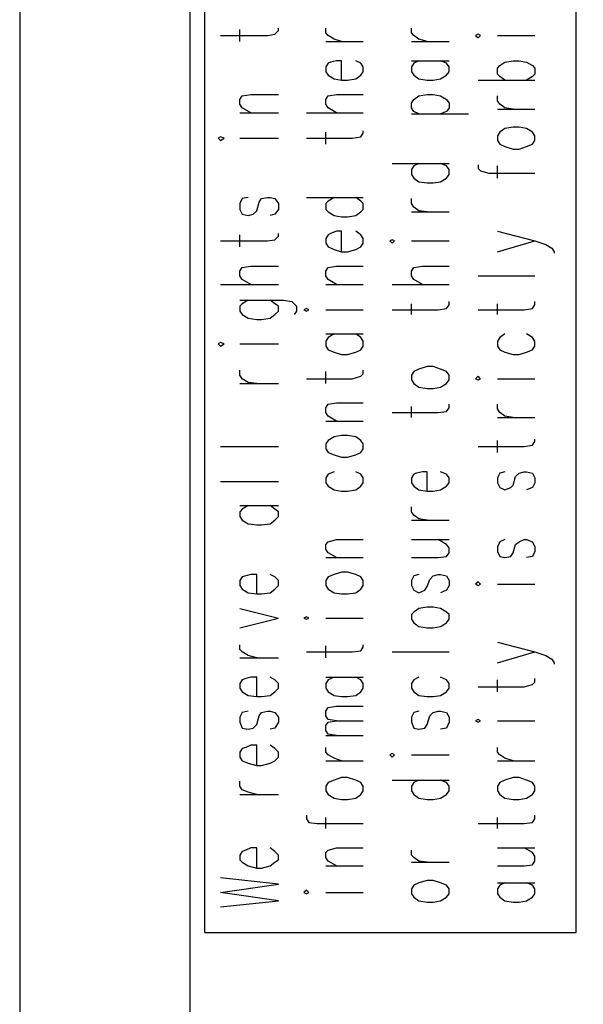
# Model space of a CAD drawing. Extents: x 0 to 210, y 0 to 297.
# Drawn here: x 0 to 20, y 30 to 64 of the extents above; entities that cross this region are included whole.
import ezdxf

# ---------------------------------------------------------------- set-up
doc = ezdxf.new("R2010")
doc.units = 0
doc.header["$MEASUREMENT"] = 0
doc.layers.add('CALQUE_1', color=160, linetype='Continuous')

# ---------------------------------------------------------------- blocks, each defined once
blk = doc.blocks.new('AI9-BLK1')
at = {"layer": 'CALQUE_1', "color": 7}
blk.add_lwpolyline([(-104.94002, -148.414627), (104.94002, -148.414627), (104.94002, 148.414455), (-104.94002, 148.414455)], close=True, dxfattribs=at)

msp = doc.modelspace()

# ---------------------------------------------------------------- linework, layer by layer
at = {"layer": 'CALQUE_1', "color": 7}
for p, q in [((5.9688, 11.203795), (5.9688, 281.067943)), ((6.47678, 32.285023), (6.47678, 146.453421)), ((19.472541, 32.285023), (19.472541, 146.453421)), ((7.704267, 63.483464), (7.704267, 63.906866)), ((8.931927, 63.737367), (9.058879, 63.864491)), ((9.058879, 63.864491), (9.058879, 63.94924)), ((10.709941, 63.779742), (10.709941, 63.94924)), ((13.715442, 63.779742), (13.715442, 63.94924)), ((7.026961, 63.694992), (8.678023, 63.694992)), ((8.678023, 63.694992), (8.931927, 63.737367)), ((10.794518, 63.694992), (10.709941, 63.779742)), ((10.709941, 63.483464), (12.022177, 63.483464)), ((11.006219, 63.568213), (10.794518, 63.694992)), ((11.260295, 63.483464), (11.006219, 63.568213)), ((13.800019, 63.694992), (13.715442, 63.779742)), ((13.715442, 63.483464), (15.027679, 63.483464)), ((13.969518, 63.568213), (13.800019, 63.694992)), ((14.265796, 63.483464), (13.969518, 63.568213)), ((16.043637, 63.737367), (15.95906, 63.694992)), ((15.95906, 63.694992), (16.043637, 63.610588)), ((16.128387, 63.694992), (16.043637, 63.737367)), ((16.043637, 63.610588), (16.128387, 63.694992)), ((16.720943, 63.694992), (18.033352, 63.694992)), ((10.879267, 62.763783), (10.794518, 62.721408)), ((11.090796, 62.806158), (10.879267, 62.763783)), ((11.260295, 62.806158), (11.090796, 62.806158)), ((11.260295, 62.128852), (11.260295, 62.806158)), ((11.9376, 62.721408), (11.768102, 62.806158)), ((13.715442, 62.806158), (15.027679, 62.806158)), ((13.969518, 62.806158), (13.800019, 62.721408)), ((14.943102, 62.721408), (14.731401, 62.806158)), ((16.805693, 62.636659), (16.975019, 62.763783)), ((16.975019, 62.763783), (17.271297, 62.806158)), ((17.271297, 62.806158), (17.482998, 62.806158)), ((17.482998, 62.806158), (17.736902, 62.763783)), ((17.736902, 62.763783), (17.948603, 62.636659)), ((10.794518, 62.721408), (10.709941, 62.594629)), ((10.709941, 62.594629), (10.709941, 62.42513)), ((10.709941, 62.42513), (10.794518, 62.298006)), ((12.022177, 62.594629), (11.9376, 62.721408)), ((11.9376, 62.298006), (12.022177, 62.42513)), ((12.022177, 62.42513), (12.022177, 62.594629)), ((13.800019, 62.721408), (13.715442, 62.594629)), ((13.715442, 62.594629), (13.715442, 62.42513)), ((13.715442, 62.42513), (13.800019, 62.298006)), ((15.027679, 62.594629), (14.943102, 62.721408)), ((14.943102, 62.298006), (15.027679, 62.42513)), ((15.027679, 62.42513), (15.027679, 62.594629)), ((16.720943, 62.552254), (16.805693, 62.636659)), ((16.720943, 62.340381), (16.720943, 62.552254)), ((17.948603, 62.636659), (18.033352, 62.552254)), ((18.033352, 62.552254), (18.033352, 62.340381)), ((10.794518, 62.298006), (11.006219, 62.171227)), ((11.006219, 62.171227), (11.260295, 62.128852)), ((11.260295, 62.128852), (11.471823, 62.128852)), ((11.471823, 62.128852), (11.768102, 62.171227)), ((11.768102, 62.171227), (11.9376, 62.298006)), ((13.800019, 62.298006), (13.969518, 62.171227)), ((13.969518, 62.171227), (14.265796, 62.128852)), ((14.265796, 62.128852), (14.477325, 62.128852)), ((14.477325, 62.128852), (14.731401, 62.171227)), ((14.731401, 62.171227), (14.943102, 62.298006)), ((16.043637, 62.128852), (18.033352, 62.128852)), ((16.805693, 62.255976), (16.720943, 62.340381)), ((16.975019, 62.128852), (16.805693, 62.255976)), ((17.948603, 62.255976), (17.736902, 62.128852)), ((18.033352, 62.340381), (17.948603, 62.255976)), ((7.704267, 61.451546), (7.789016, 61.57867)), ((7.704267, 61.282048), (7.704267, 61.451546)), ((7.789016, 61.57867), (8.085295, 61.6207)), ((8.085295, 61.6207), (9.058879, 61.6207)), ((10.709941, 61.451546), (10.794518, 61.57867)), ((10.709941, 61.282048), (10.709941, 61.451546)), ((10.794518, 61.57867), (11.090796, 61.6207)), ((11.090796, 61.6207), (12.022177, 61.6207)), ((13.715442, 61.324422), (13.800019, 61.451546)), ((13.800019, 61.451546), (13.969518, 61.57867)), ((13.969518, 61.57867), (14.265796, 61.6207)), ((14.265796, 61.6207), (14.477325, 61.6207)), ((14.477325, 61.6207), (14.731401, 61.57867)), ((14.731401, 61.57867), (14.943102, 61.451546)), ((14.943102, 61.451546), (15.027679, 61.324422)), ((16.720943, 61.409172), (16.720943, 61.57867)), ((16.805693, 61.282048), (16.720943, 61.409172)), ((7.789016, 61.155268), (7.704267, 61.282048)), ((8.085295, 60.985769), (7.789016, 61.155268)), ((10.794518, 61.155268), (10.709941, 61.282048)), ((11.090796, 60.985769), (10.794518, 61.155268)), ((13.715442, 61.155268), (13.715442, 61.324422)), ((13.800019, 61.028144), (13.715442, 61.155268)), ((15.027679, 61.155268), (14.943102, 61.028144)), ((15.027679, 61.324422), (15.027679, 61.155268)), ((16.720943, 61.112893), (18.033352, 61.112893)), ((16.975019, 61.155268), (16.805693, 61.282048)), ((17.271297, 61.112893), (16.975019, 61.155268)), ((7.704267, 60.985769), (9.058879, 60.985769)), ((10.032635, 60.985769), (12.022177, 60.985769)), ((13.715442, 60.943395), (15.704985, 60.943395)), ((13.969518, 60.943395), (13.800019, 61.028144)), ((14.943102, 61.028144), (14.731401, 60.943395)), ((12.022177, 60.266089), (12.022177, 60.350838)), ((16.975019, 60.435588), (16.805693, 60.308464)), ((17.271297, 60.477962), (16.975019, 60.435588)), ((17.482998, 60.477962), (17.271297, 60.477962)), ((17.736902, 60.435588), (17.482998, 60.477962)), ((17.948603, 60.308464), (17.736902, 60.435588)), ((7.026961, 60.139309), (6.942384, 60.096935)), ((6.942384, 60.096935), (7.026961, 60.012185)), ((7.154085, 60.096935), (7.026961, 60.139309)), ((7.026961, 60.012185), (7.154085, 60.096935)), ((7.704267, 60.096935), (9.058879, 60.096935)), ((10.032635, 60.096935), (11.64115, 60.096935)), ((10.709941, 59.885406), (10.709941, 60.308464)), ((11.64115, 60.096935), (11.9376, 60.139309)), ((11.9376, 60.139309), (12.022177, 60.266089)), ((16.805693, 60.308464), (16.720943, 60.181684)), ((16.720943, 60.181684), (16.720943, 60.012185)), ((16.720943, 60.012185), (16.805693, 59.885406)), ((18.033352, 60.181684), (17.948603, 60.308464)), ((17.948603, 59.885406), (18.033352, 60.012185)), ((18.033352, 60.012185), (18.033352, 60.181684)), ((16.805693, 59.885406), (16.975019, 59.800656)), ((16.975019, 59.800656), (17.271297, 59.715907)), ((17.271297, 59.715907), (17.482998, 59.715907)), ((17.482998, 59.715907), (17.736902, 59.800656)), ((17.736902, 59.800656), (17.948603, 59.885406)), ((13.038136, 59.2081), (15.027679, 59.2081)), ((13.800019, 59.123351), (13.715442, 58.996227)), ((13.715442, 58.996227), (13.715442, 58.827072)), ((13.969518, 59.2081), (13.800019, 59.123351)), ((14.943102, 59.123351), (14.731401, 59.2081)), ((15.027679, 58.996227), (14.943102, 59.123351)), ((15.027679, 58.827072), (15.027679, 58.996227)), ((16.043637, 59.165725), (16.043637, 59.038601)), ((16.043637, 59.038601), (16.128387, 58.953852)), ((16.720943, 58.699948), (16.720943, 59.123351)), ((13.715442, 58.827072), (13.800019, 58.699948)), ((13.800019, 58.699948), (13.969518, 58.572824)), ((14.731401, 58.572824), (14.943102, 58.699948)), ((14.943102, 58.699948), (15.027679, 58.827072)), ((16.128387, 58.953852), (16.424665, 58.869447)), ((16.424665, 58.869447), (18.033352, 58.869447)), ((13.969518, 58.572824), (14.265796, 58.530794)), ((14.265796, 58.530794), (14.477325, 58.530794)), ((14.477325, 58.530794), (14.731401, 58.572824)), ((7.789016, 57.980268), (7.704267, 57.811114)), ((8.000718, 58.022643), (7.789016, 57.980268)), ((8.381573, 57.853488), (8.466322, 57.980268)), ((8.466322, 57.980268), (8.678023, 58.022643)), ((8.678023, 58.022643), (8.7626, 58.022643)), ((8.7626, 58.022643), (8.931927, 57.980268)), ((8.931927, 57.980268), (9.058879, 57.811114)), ((10.032635, 58.022643), (12.022177, 58.022643)), ((11.006219, 58.022643), (10.794518, 57.895519)), ((11.9376, 57.895519), (11.768102, 58.022643)), ((13.715442, 57.811114), (13.715442, 57.980268)), ((7.704267, 57.811114), (7.704267, 57.59924)), ((7.704267, 57.59924), (7.789016, 57.430086)), ((8.296996, 57.556866), (8.381573, 57.853488)), ((9.058879, 57.59924), (8.931927, 57.430086)), ((9.058879, 57.811114), (9.058879, 57.59924)), ((10.794518, 57.895519), (10.709941, 57.811114)), ((10.709941, 57.811114), (10.709941, 57.59924)), ((10.709941, 57.59924), (10.794518, 57.514836)), ((12.022177, 57.811114), (11.9376, 57.895519)), ((11.9376, 57.514836), (12.022177, 57.59924)), ((12.022177, 57.59924), (12.022177, 57.811114)), ((13.800019, 57.68399), (13.715442, 57.811114)), ((13.969518, 57.556866), (13.800019, 57.68399)), ((7.789016, 57.430086), (8.000718, 57.387712)), ((8.000718, 57.387712), (8.170044, 57.430086)), ((8.170044, 57.430086), (8.296996, 57.556866)), ((8.931927, 57.430086), (8.7626, 57.387712)), ((10.794518, 57.514836), (11.006219, 57.387712)), ((11.006219, 57.387712), (11.260295, 57.345337)), ((11.260295, 57.345337), (11.471823, 57.345337)), ((11.471823, 57.345337), (11.768102, 57.387712)), ((11.768102, 57.387712), (11.9376, 57.514836)), ((13.715442, 57.514836), (15.027679, 57.514836)), ((14.265796, 57.514836), (13.969518, 57.556866)), ((7.704267, 56.287004), (7.704267, 56.710406)), ((8.931927, 56.540907), (9.058879, 56.668031)), ((9.058879, 56.668031), (9.058879, 56.75278)), ((10.794518, 56.710406), (10.709941, 56.583282)), ((10.709941, 56.583282), (10.709941, 56.414128)), ((10.879267, 56.75278), (10.794518, 56.710406)), ((11.090796, 56.83753), (10.879267, 56.75278)), ((11.260295, 56.83753), (11.090796, 56.83753)), ((11.260295, 56.117849), (11.260295, 56.83753)), ((11.9376, 56.710406), (11.768102, 56.83753)), ((12.022177, 56.583282), (11.9376, 56.710406)), ((12.022177, 56.414128), (12.022177, 56.583282)), ((16.720943, 56.83753), (18.033352, 56.498877)), ((7.026961, 56.498877), (8.678023, 56.498877)), ((8.678023, 56.498877), (8.931927, 56.540907)), ((10.709941, 56.414128), (10.794518, 56.287004)), ((10.794518, 56.287004), (11.006219, 56.202254)), ((11.006219, 56.202254), (11.260295, 56.117849)), ((11.471823, 56.117849), (11.768102, 56.202254)), ((11.768102, 56.202254), (11.9376, 56.287004)), ((11.9376, 56.287004), (12.022177, 56.414128)), ((13.038136, 56.540907), (12.953559, 56.498877)), ((12.953559, 56.498877), (13.038136, 56.414128)), ((13.122713, 56.498877), (13.038136, 56.540907)), ((13.038136, 56.414128), (13.122713, 56.498877)), ((13.715442, 56.498877), (15.027679, 56.498877)), ((16.720943, 56.117849), (18.033352, 56.498877)), ((18.033352, 56.498877), (18.414208, 56.371753)), ((18.414208, 56.371753), (18.625909, 56.244629)), ((18.625909, 56.244629), (18.710658, 56.117849)), ((11.260295, 56.117849), (11.471823, 56.117849)), ((18.710658, 56.117849), (18.710658, 56.075475)), ((7.704267, 55.440544), (7.789016, 55.567323)), ((7.789016, 55.567323), (8.085295, 55.609698)), ((8.085295, 55.609698), (9.058879, 55.609698)), ((10.709941, 55.440544), (10.794518, 55.567323)), ((10.794518, 55.567323), (11.090796, 55.609698)), ((11.090796, 55.609698), (12.022177, 55.609698)), ((13.715442, 55.440544), (13.800019, 55.567323)), ((13.800019, 55.567323), (14.096469, 55.609698)), ((14.096469, 55.609698), (15.027679, 55.609698)), ((7.704267, 55.271045), (7.704267, 55.440544)), ((7.789016, 55.144265), (7.704267, 55.271045)), ((10.709941, 55.271045), (10.709941, 55.440544)), ((10.794518, 55.144265), (10.709941, 55.271045)), ((13.715442, 55.271045), (13.715442, 55.440544)), ((13.800019, 55.144265), (13.715442, 55.271045)), ((16.043637, 55.271045), (18.033352, 55.271045)), ((7.026961, 54.974767), (9.058879, 54.974767)), ((8.085295, 54.974767), (7.789016, 55.144265)), ((10.709941, 54.974767), (12.022177, 54.974767)), ((11.090796, 54.974767), (10.794518, 55.144265)), ((13.038136, 54.974767), (15.027679, 54.974767)), ((14.096469, 54.974767), (13.800019, 55.144265)), ((7.704267, 54.424585), (9.228377, 54.424585)), ((7.789016, 54.297461), (7.704267, 54.212712)), ((7.704267, 54.212712), (7.704267, 54.043557)), ((8.000718, 54.424585), (7.789016, 54.297461)), ((8.931927, 54.297461), (8.7626, 54.424585)), ((9.058879, 54.212712), (8.931927, 54.297461)), ((9.058879, 54.043557), (9.058879, 54.212712)), ((9.228377, 54.424585), (9.524655, 54.38221)), ((9.524655, 54.38221), (9.609233, 54.297461)), ((9.609233, 54.297461), (9.693982, 54.212712)), ((9.693982, 54.212712), (9.693982, 54.043557)), ((13.715442, 53.916433), (13.715442, 54.297461)), ((14.943102, 54.128307), (15.027679, 54.255086)), ((15.027679, 54.255086), (15.027679, 54.38221)), ((16.720943, 53.916433), (16.720943, 54.297461)), ((17.948603, 54.128307), (18.033352, 54.255086)), ((18.033352, 54.255086), (18.033352, 54.38221)), ((7.704267, 54.043557), (7.789016, 53.916433)), ((7.789016, 53.916433), (8.000718, 53.789654)), ((8.000718, 53.789654), (8.296996, 53.747279)), ((8.466322, 53.747279), (8.7626, 53.789654)), ((8.7626, 53.789654), (8.931927, 53.916433)), ((8.931927, 53.916433), (9.058879, 54.043557)), ((9.693982, 54.043557), (9.609233, 53.916433)), ((10.032635, 54.128307), (9.947885, 54.085932)), ((9.947885, 54.085932), (10.032635, 54.043557)), ((10.117212, 54.085932), (10.032635, 54.128307)), ((10.032635, 54.043557), (10.117212, 54.085932)), ((10.709941, 54.085932), (12.022177, 54.085932)), ((13.038136, 54.085932), (14.646823, 54.085932)), ((14.646823, 54.085932), (14.943102, 54.128307)), ((16.043637, 54.085932), (17.652325, 54.085932)), ((17.652325, 54.085932), (17.948603, 54.128307)), ((8.296996, 53.747279), (8.466322, 53.747279)), ((10.709941, 53.239128), (12.022177, 53.239128)), ((10.794518, 53.112348), (10.709941, 52.985224)), ((11.006219, 53.239128), (10.794518, 53.112348)), ((11.9376, 53.112348), (11.768102, 53.239128)), ((12.022177, 52.985224), (11.9376, 53.112348)), ((16.805693, 53.112348), (16.720943, 52.985224)), ((16.975019, 53.239128), (16.805693, 53.112348)), ((17.948603, 53.112348), (17.736902, 53.239128)), ((18.033352, 52.985224), (17.948603, 53.112348)), ((7.026961, 52.942849), (6.942384, 52.900475)), ((6.942384, 52.900475), (7.026961, 52.815725)), ((7.154085, 52.900475), (7.026961, 52.942849)), ((7.026961, 52.815725), (7.154085, 52.900475)), ((7.704267, 52.900475), (9.058879, 52.900475)), ((10.709941, 52.985224), (10.709941, 52.815725)), ((10.709941, 52.815725), (10.794518, 52.688946)), ((11.9376, 52.688946), (12.022177, 52.815725)), ((12.022177, 52.815725), (12.022177, 52.985224)), ((16.720943, 52.985224), (16.720943, 52.815725)), ((16.720943, 52.815725), (16.805693, 52.688946)), ((17.948603, 52.688946), (18.033352, 52.815725)), ((18.033352, 52.815725), (18.033352, 52.985224)), ((10.794518, 52.688946), (11.006219, 52.604197)), ((11.006219, 52.604197), (11.260295, 52.519447)), ((11.260295, 52.519447), (11.471823, 52.519447)), ((11.471823, 52.519447), (11.768102, 52.604197)), ((11.768102, 52.604197), (11.9376, 52.688946)), ((16.805693, 52.688946), (16.975019, 52.604197)), ((16.975019, 52.604197), (17.271297, 52.519447)), ((17.271297, 52.519447), (17.482998, 52.519447)), ((17.482998, 52.519447), (17.736902, 52.604197)), ((17.736902, 52.604197), (17.948603, 52.688946)), ((14.265796, 52.096389), (13.969518, 52.01164)), ((14.477325, 52.096389), (14.265796, 52.096389)), ((14.731401, 52.01164), (14.477325, 52.096389)), ((7.704267, 51.799767), (7.704267, 51.969265)), ((7.789016, 51.672987), (7.704267, 51.799767)), ((10.709941, 51.503488), (10.709941, 51.926891)), ((11.64115, 51.672987), (11.9376, 51.757737)), ((11.9376, 51.757737), (12.022177, 51.842141)), ((12.022177, 51.842141), (12.022177, 51.969265)), ((13.800019, 51.926891), (13.715442, 51.799767)), ((13.715442, 51.799767), (13.715442, 51.630613)), ((13.969518, 52.01164), (13.800019, 51.926891)), ((14.943102, 51.926891), (14.731401, 52.01164)), ((15.027679, 51.799767), (14.943102, 51.926891)), ((15.027679, 51.630613), (15.027679, 51.799767)), ((16.043637, 51.757737), (15.95906, 51.672987)), ((16.128387, 51.672987), (16.043637, 51.757737)), ((7.704267, 51.503488), (9.058879, 51.503488)), ((8.000718, 51.545863), (7.789016, 51.672987)), ((8.296996, 51.503488), (8.000718, 51.545863)), ((10.032635, 51.672987), (11.64115, 51.672987)), ((13.715442, 51.630613), (13.800019, 51.503488)), ((13.800019, 51.503488), (13.969518, 51.376709)), ((13.969518, 51.376709), (14.265796, 51.334334)), ((14.477325, 51.334334), (14.731401, 51.376709)), ((14.731401, 51.376709), (14.943102, 51.503488)), ((14.943102, 51.503488), (15.027679, 51.630613)), ((15.95906, 51.672987), (16.043637, 51.630613)), ((16.043637, 51.630613), (16.128387, 51.672987)), ((16.720943, 51.672987), (18.033352, 51.672987)), ((14.265796, 51.334334), (14.477325, 51.334334)), ((10.709941, 50.657029), (10.794518, 50.783808)), ((10.794518, 50.783808), (11.090796, 50.826183)), ((11.090796, 50.826183), (12.022177, 50.826183)), ((13.715442, 50.318376), (13.715442, 50.699403)), ((15.027679, 50.657029), (15.027679, 50.783808)), ((16.720943, 50.614654), (16.720943, 50.783808)), ((10.709941, 50.48753), (10.709941, 50.657029)), ((10.794518, 50.36075), (10.709941, 50.48753)), ((11.090796, 50.191252), (10.794518, 50.36075)), ((13.038136, 50.48753), (14.646823, 50.48753)), ((14.646823, 50.48753), (14.943102, 50.529905)), ((14.943102, 50.529905), (15.027679, 50.657029)), ((16.805693, 50.48753), (16.720943, 50.614654)), ((16.975019, 50.36075), (16.805693, 50.48753)), ((17.271297, 50.318376), (16.975019, 50.36075)), ((10.709941, 50.191252), (12.022177, 50.191252)), ((16.720943, 50.318376), (18.033352, 50.318376)), ((11.260295, 49.683445), (11.006219, 49.64107)), ((11.471823, 49.683445), (11.260295, 49.683445)), ((11.768102, 49.64107), (11.471823, 49.683445)), ((10.794518, 49.513946), (10.709941, 49.387166)), ((10.709941, 49.387166), (10.709941, 49.217668)), ((11.006219, 49.64107), (10.794518, 49.513946)), ((11.9376, 49.513946), (11.768102, 49.64107)), ((12.022177, 49.387166), (11.9376, 49.513946)), ((12.022177, 49.217668), (12.022177, 49.387166)), ((16.720943, 49.090544), (16.720943, 49.513946)), ((17.652325, 49.302417), (17.948603, 49.344792)), ((17.948603, 49.344792), (18.033352, 49.471571)), ((18.033352, 49.471571), (18.033352, 49.556321)), ((7.026961, 49.302417), (9.058879, 49.302417)), ((10.709941, 49.217668), (10.794518, 49.090544)), ((10.794518, 49.090544), (11.006219, 49.006139)), ((11.006219, 49.006139), (11.260295, 48.921389)), ((11.471823, 48.921389), (11.768102, 49.006139)), ((11.768102, 49.006139), (11.9376, 49.090544)), ((11.9376, 49.090544), (12.022177, 49.217668)), ((16.043637, 49.302417), (17.652325, 49.302417)), ((11.260295, 48.921389), (11.471823, 48.921389)), ((10.794518, 48.328833), (10.709941, 48.201709)), ((11.006219, 48.413238), (10.794518, 48.328833)), ((11.9376, 48.328833), (11.768102, 48.413238)), ((12.022177, 48.201709), (11.9376, 48.328833)), ((13.800019, 48.328833), (13.715442, 48.201709)), ((13.884768, 48.371208), (13.800019, 48.328833)), ((14.096469, 48.413238), (13.884768, 48.371208)), ((14.265796, 48.413238), (14.096469, 48.413238)), ((14.265796, 47.735932), (14.265796, 48.413238)), ((14.943102, 48.328833), (14.731401, 48.413238)), ((15.027679, 48.201709), (14.943102, 48.328833)), ((16.805693, 48.371208), (16.720943, 48.201709)), ((16.975019, 48.413238), (16.805693, 48.371208)), ((17.356047, 48.244084), (17.482998, 48.371208)), ((17.482998, 48.371208), (17.652325, 48.413238)), ((17.652325, 48.413238), (17.736902, 48.413238)), ((17.736902, 48.413238), (17.948603, 48.371208)), ((17.948603, 48.371208), (18.033352, 48.201709)), ((7.026961, 48.074585), (9.058879, 48.074585)), ((10.709941, 48.201709), (10.709941, 48.032555)), ((10.709941, 48.032555), (10.794518, 47.905431)), ((11.9376, 47.905431), (12.022177, 48.032555)), ((12.022177, 48.032555), (12.022177, 48.201709)), ((13.715442, 48.201709), (13.715442, 48.032555)), ((13.715442, 48.032555), (13.800019, 47.905431)), ((14.943102, 47.905431), (15.027679, 48.032555)), ((15.027679, 48.032555), (15.027679, 48.201709)), ((16.720943, 48.201709), (16.720943, 48.032555)), ((16.720943, 48.032555), (16.805693, 47.863056)), ((17.186548, 47.863056), (17.271297, 47.947805)), ((17.271297, 47.947805), (17.356047, 48.244084)), ((18.033352, 48.032555), (17.948603, 47.863056)), ((18.033352, 48.201709), (18.033352, 48.032555)), ((10.794518, 47.905431), (11.006219, 47.778307)), ((11.006219, 47.778307), (11.260295, 47.735932)), ((11.260295, 47.735932), (11.471823, 47.735932)), ((11.471823, 47.735932), (11.768102, 47.778307)), ((11.768102, 47.778307), (11.9376, 47.905431)), ((13.800019, 47.905431), (13.969518, 47.778307)), ((13.969518, 47.778307), (14.265796, 47.735932)), ((14.265796, 47.735932), (14.477325, 47.735932)), ((14.477325, 47.735932), (14.731401, 47.778307)), ((14.731401, 47.778307), (14.943102, 47.905431)), ((16.805693, 47.863056), (16.975019, 47.778307)), ((16.975019, 47.778307), (17.186548, 47.863056)), ((17.948603, 47.863056), (17.736902, 47.778307)), ((7.704267, 47.228125), (9.058879, 47.228125)), ((7.789016, 47.101001), (7.704267, 47.016596)), ((7.704267, 47.016596), (7.704267, 46.847097)), ((8.000718, 47.228125), (7.789016, 47.101001)), ((8.931927, 47.101001), (8.7626, 47.228125)), ((9.058879, 47.016596), (8.931927, 47.101001)), ((9.058879, 46.847097), (9.058879, 47.016596)), ((13.715442, 47.016596), (13.715442, 47.18575)), ((13.800019, 46.889472), (13.715442, 47.016596)), ((7.704267, 46.847097), (7.789016, 46.719973)), ((7.789016, 46.719973), (8.000718, 46.593194)), ((8.000718, 46.593194), (8.296996, 46.550819)), ((8.296996, 46.550819), (8.466322, 46.550819)), ((8.466322, 46.550819), (8.7626, 46.593194)), ((8.7626, 46.593194), (8.931927, 46.719973)), ((8.931927, 46.719973), (9.058879, 46.847097)), ((13.715442, 46.719973), (15.027679, 46.719973)), ((13.969518, 46.762348), (13.800019, 46.889472)), ((14.265796, 46.719973), (13.969518, 46.762348)), ((10.709941, 45.873513), (10.794518, 45.958263)), ((10.709941, 45.704015), (10.709941, 45.873513)), ((10.794518, 45.958263), (11.090796, 46.042668)), ((11.090796, 46.042668), (12.022177, 46.042668)), ((13.715442, 46.042668), (15.027679, 46.042668)), ((14.943102, 45.873513), (14.646823, 46.042668)), ((15.027679, 45.746389), (14.943102, 45.873513)), ((16.805693, 45.958263), (16.720943, 45.788764)), ((16.975019, 46.042668), (16.805693, 45.958263)), ((17.271297, 45.577235), (17.356047, 45.873513)), ((17.356047, 45.873513), (17.482998, 45.958263)), ((17.482998, 45.958263), (17.652325, 46.042668)), ((17.652325, 46.042668), (17.736902, 46.042668)), ((17.736902, 46.042668), (17.948603, 45.958263)), ((17.948603, 45.958263), (18.033352, 45.788764)), ((10.794518, 45.577235), (10.709941, 45.704015)), ((11.090796, 45.407737), (10.794518, 45.577235)), ((14.943102, 45.450111), (15.027679, 45.577235)), ((15.027679, 45.577235), (15.027679, 45.746389)), ((16.720943, 45.788764), (16.720943, 45.61961)), ((16.720943, 45.61961), (16.805693, 45.450111)), ((17.186548, 45.450111), (17.271297, 45.577235)), ((18.033352, 45.61961), (17.948603, 45.450111)), ((18.033352, 45.788764), (18.033352, 45.61961)), ((10.709941, 45.407737), (12.022177, 45.407737)), ((13.715442, 45.407737), (14.646823, 45.407737)), ((14.646823, 45.407737), (14.943102, 45.450111)), ((16.805693, 45.450111), (16.975019, 45.407737)), ((16.975019, 45.407737), (17.186548, 45.450111)), ((17.948603, 45.450111), (17.736902, 45.407737)), ((11.260295, 44.899929), (11.006219, 44.81518)), ((11.471823, 44.899929), (11.260295, 44.899929)), ((11.768102, 44.81518), (11.471823, 44.899929)), ((7.789016, 44.730431), (7.704267, 44.603651)), ((7.704267, 44.603651), (7.704267, 44.434153)), ((7.915968, 44.772805), (7.789016, 44.730431)), ((8.085295, 44.81518), (7.915968, 44.772805)), ((8.296996, 44.81518), (8.085295, 44.81518)), ((8.296996, 44.137874), (8.296996, 44.81518)), ((8.931927, 44.730431), (8.7626, 44.81518)), ((9.058879, 44.603651), (8.931927, 44.730431)), ((9.058879, 44.434153), (9.058879, 44.603651)), ((10.794518, 44.730431), (10.709941, 44.603651)), ((10.709941, 44.603651), (10.709941, 44.434153)), ((11.006219, 44.81518), (10.794518, 44.730431)), ((11.9376, 44.730431), (11.768102, 44.81518)), ((12.022177, 44.603651), (11.9376, 44.730431)), ((12.022177, 44.434153), (12.022177, 44.603651)), ((13.800019, 44.772805), (13.715442, 44.603651)), ((13.715442, 44.603651), (13.715442, 44.434153)), ((13.969518, 44.81518), (13.800019, 44.772805)), ((14.265796, 44.391778), (14.350373, 44.646026)), ((14.350373, 44.646026), (14.477325, 44.772805)), ((14.477325, 44.772805), (14.646823, 44.81518)), ((14.646823, 44.81518), (14.731401, 44.81518)), ((14.731401, 44.81518), (14.943102, 44.772805)), ((14.943102, 44.772805), (15.027679, 44.603651)), ((15.027679, 44.603651), (15.027679, 44.434153)), ((16.043637, 44.561277), (15.95906, 44.476527)), ((16.128387, 44.476527), (16.043637, 44.561277)), ((7.704267, 44.434153), (7.789016, 44.307373)), ((7.789016, 44.307373), (8.000718, 44.180249)), ((8.000718, 44.180249), (8.296996, 44.137874)), ((8.296996, 44.137874), (8.466322, 44.137874)), ((8.466322, 44.137874), (8.7626, 44.180249)), ((8.7626, 44.180249), (8.931927, 44.307373)), ((8.931927, 44.307373), (9.058879, 44.434153)), ((10.709941, 44.434153), (10.794518, 44.307373)), ((10.794518, 44.307373), (11.006219, 44.180249)), ((11.006219, 44.180249), (11.260295, 44.137874)), ((11.260295, 44.137874), (11.471823, 44.137874)), ((11.471823, 44.137874), (11.768102, 44.180249)), ((11.768102, 44.180249), (11.9376, 44.307373)), ((11.9376, 44.307373), (12.022177, 44.434153)), ((13.715442, 44.434153), (13.800019, 44.264998)), ((13.800019, 44.264998), (13.969518, 44.180249)), ((13.969518, 44.180249), (14.181047, 44.264998)), ((14.181047, 44.264998), (14.265796, 44.391778)), ((14.943102, 44.264998), (14.731401, 44.180249)), ((15.027679, 44.434153), (14.943102, 44.264998)), ((15.95906, 44.476527), (16.043637, 44.434153)), ((16.043637, 44.434153), (16.128387, 44.476527)), ((16.720943, 44.476527), (18.033352, 44.476527)), ((7.704267, 43.630067), (9.058879, 43.291414)), ((13.800019, 43.502943), (13.715442, 43.418194)), ((13.969518, 43.630067), (13.800019, 43.502943)), ((14.265796, 43.672097), (13.969518, 43.630067)), ((14.477325, 43.672097), (14.265796, 43.672097)), ((14.731401, 43.630067), (14.477325, 43.672097)), ((14.943102, 43.502943), (14.731401, 43.630067)), ((15.027679, 43.418194), (14.943102, 43.502943)), ((7.704267, 42.952762), (9.058879, 43.291414)), ((10.032635, 43.333445), (9.947885, 43.291414)), ((9.947885, 43.291414), (10.032635, 43.24904)), ((10.117212, 43.291414), (10.032635, 43.333445)), ((10.032635, 43.24904), (10.117212, 43.291414)), ((10.709941, 43.291414), (12.022177, 43.291414)), ((13.715442, 43.418194), (13.715442, 43.24904)), ((13.715442, 43.24904), (13.800019, 43.121916)), ((13.800019, 43.121916), (13.969518, 42.994792)), ((14.731401, 42.994792), (14.943102, 43.121916)), ((14.943102, 43.121916), (15.027679, 43.24904)), ((15.027679, 43.24904), (15.027679, 43.418194)), ((13.969518, 42.994792), (14.265796, 42.952762)), ((14.265796, 42.952762), (14.477325, 42.952762)), ((14.477325, 42.952762), (14.731401, 42.994792)), ((16.720943, 42.44461), (18.033352, 42.105957)), ((7.704267, 42.190706), (7.704267, 42.359861)), ((7.789016, 42.105957), (7.704267, 42.190706)), ((8.000718, 41.978833), (7.789016, 42.105957)), ((10.032635, 42.105957), (11.64115, 42.105957)), ((10.709941, 41.894428), (10.709941, 42.317486)), ((11.64115, 42.105957), (11.9376, 42.148332)), ((11.9376, 42.148332), (12.022177, 42.275111)), ((12.022177, 42.275111), (12.022177, 42.359861)), ((13.038136, 42.105957), (15.027679, 42.105957)), ((16.720943, 41.724929), (18.033352, 42.105957)), ((18.033352, 42.105957), (18.414208, 41.978833)), ((7.704267, 41.894428), (9.058879, 41.894428)), ((8.296996, 41.894428), (8.000718, 41.978833)), ((18.414208, 41.978833), (18.625909, 41.852053)), ((18.625909, 41.852053), (18.710658, 41.724929)), ((18.710658, 41.724929), (18.710658, 41.682555)), ((7.789016, 41.132373), (7.704267, 41.005249)), ((7.915968, 41.174748), (7.789016, 41.132373)), ((8.085295, 41.217122), (7.915968, 41.174748)), ((8.296996, 41.217122), (8.085295, 41.217122)), ((8.296996, 40.539817), (8.296996, 41.217122)), ((8.931927, 41.132373), (8.7626, 41.217122)), ((9.058879, 41.005249), (8.931927, 41.132373)), ((10.709941, 41.217122), (12.022177, 41.217122)), ((10.794518, 41.132373), (10.709941, 41.005249)), ((11.006219, 41.217122), (10.794518, 41.132373)), ((11.9376, 41.132373), (11.768102, 41.217122)), ((12.022177, 41.005249), (11.9376, 41.132373)), ((13.800019, 41.132373), (13.715442, 41.005249)), ((13.969518, 41.217122), (13.800019, 41.132373)), ((14.943102, 41.132373), (14.731401, 41.217122)), ((15.027679, 41.005249), (14.943102, 41.132373)), ((16.720943, 40.708971), (16.720943, 41.132373)), ((17.948603, 40.962874), (18.033352, 41.047624)), ((18.033352, 41.047624), (18.033352, 41.174748)), ((7.704267, 41.005249), (7.704267, 40.836095)), ((7.704267, 40.836095), (7.789016, 40.708971)), ((7.789016, 40.708971), (8.000718, 40.581847)), ((8.7626, 40.581847), (8.931927, 40.708971)), ((8.931927, 40.708971), (9.058879, 40.836095)), ((9.058879, 40.836095), (9.058879, 41.005249)), ((10.709941, 41.005249), (10.709941, 40.836095)), ((10.709941, 40.836095), (10.794518, 40.708971)), ((10.794518, 40.708971), (11.006219, 40.581847)), ((11.768102, 40.581847), (11.9376, 40.708971)), ((11.9376, 40.708971), (12.022177, 40.836095)), ((12.022177, 40.836095), (12.022177, 41.005249)), ((13.715442, 41.005249), (13.715442, 40.836095)), ((13.715442, 40.836095), (13.800019, 40.708971)), ((13.800019, 40.708971), (13.969518, 40.581847)), ((14.731401, 40.581847), (14.943102, 40.708971)), ((14.943102, 40.708971), (15.027679, 40.836095)), ((15.027679, 40.836095), (15.027679, 41.005249)), ((16.043637, 40.87847), (17.652325, 40.87847)), ((17.652325, 40.87847), (17.948603, 40.962874)), ((8.000718, 40.581847), (8.296996, 40.539817)), ((8.296996, 40.539817), (8.466322, 40.539817)), ((8.466322, 40.539817), (8.7626, 40.581847)), ((11.006219, 40.581847), (11.260295, 40.539817)), ((11.260295, 40.539817), (11.471823, 40.539817)), ((11.471823, 40.539817), (11.768102, 40.581847)), ((13.969518, 40.581847), (14.265796, 40.539817)), ((14.265796, 40.539817), (14.477325, 40.539817)), ((14.477325, 40.539817), (14.731401, 40.581847)), ((8.000718, 40.031665), (7.789016, 39.98929)), ((8.466322, 39.98929), (8.678023, 40.031665)), ((8.678023, 40.031665), (8.7626, 40.031665)), ((8.7626, 40.031665), (8.931927, 39.98929)), ((10.709941, 40.031665), (10.794518, 40.158789)), ((10.709941, 39.862511), (10.709941, 40.031665)), ((10.794518, 40.158789), (11.090796, 40.201164)), ((11.090796, 40.201164), (12.022177, 40.201164)), ((13.969518, 40.031665), (13.800019, 39.98929)), ((14.477325, 39.98929), (14.646823, 40.031665)), ((14.646823, 40.031665), (14.731401, 40.031665)), ((14.731401, 40.031665), (14.943102, 39.98929)), ((7.789016, 39.98929), (7.704267, 39.820136)), ((7.704267, 39.820136), (7.704267, 39.650637)), ((8.296996, 39.565888), (8.381573, 39.862511)), ((8.381573, 39.862511), (8.466322, 39.98929)), ((8.931927, 39.98929), (9.058879, 39.820136)), ((9.058879, 39.820136), (9.058879, 39.650637)), ((10.794518, 39.735387), (10.709941, 39.862511)), ((11.090796, 39.693012), (10.794518, 39.735387)), ((10.794518, 39.650637), (11.090796, 39.693012)), ((11.090796, 39.693012), (12.022177, 39.693012)), ((13.800019, 39.98929), (13.715442, 39.820136)), ((13.715442, 39.820136), (13.715442, 39.650637)), ((14.265796, 39.565888), (14.350373, 39.862511)), ((14.350373, 39.862511), (14.477325, 39.98929)), ((14.943102, 39.98929), (15.027679, 39.820136)), ((15.027679, 39.820136), (15.027679, 39.650637)), ((16.043637, 39.735387), (15.95906, 39.693012)), ((15.95906, 39.693012), (16.043637, 39.650637)), ((16.128387, 39.693012), (16.043637, 39.735387)), ((16.043637, 39.650637), (16.128387, 39.693012)), ((16.720943, 39.693012), (18.033352, 39.693012)), ((7.704267, 39.650637), (7.789016, 39.439109)), ((7.789016, 39.439109), (8.000718, 39.396734)), ((8.000718, 39.396734), (8.170044, 39.439109)), ((8.170044, 39.439109), (8.296996, 39.565888)), ((8.931927, 39.439109), (8.7626, 39.396734)), ((9.058879, 39.650637), (8.931927, 39.439109)), ((10.709941, 39.523858), (10.794518, 39.650637)), ((10.709941, 39.354359), (10.709941, 39.523858)), ((10.794518, 39.227235), (10.709941, 39.354359)), ((13.715442, 39.650637), (13.800019, 39.439109)), ((13.800019, 39.439109), (13.969518, 39.396734)), ((13.969518, 39.396734), (14.181047, 39.439109)), ((14.181047, 39.439109), (14.265796, 39.565888)), ((14.943102, 39.439109), (14.731401, 39.396734)), ((15.027679, 39.650637), (14.943102, 39.439109)), ((10.709941, 39.185205), (12.022177, 39.185205)), ((11.090796, 39.185205), (10.794518, 39.227235)), ((7.789016, 38.719428), (7.704267, 38.592304)), ((7.915968, 38.761803), (7.789016, 38.719428)), ((8.085295, 38.846552), (7.915968, 38.761803)), ((8.296996, 38.846552), (8.085295, 38.846552)), ((8.296996, 38.126872), (8.296996, 38.846552)), ((8.931927, 38.719428), (8.7626, 38.846552)), ((9.058879, 38.592304), (8.931927, 38.719428)), ((10.709941, 38.592304), (10.709941, 38.761803)), ((16.720943, 38.592304), (16.720943, 38.761803)), ((7.704267, 38.592304), (7.704267, 38.42315)), ((7.704267, 38.42315), (7.789016, 38.296026)), ((7.789016, 38.296026), (8.000718, 38.211277)), ((8.7626, 38.211277), (8.931927, 38.296026)), ((8.931927, 38.296026), (9.058879, 38.42315)), ((9.058879, 38.42315), (9.058879, 38.592304)), ((10.794518, 38.507899), (10.709941, 38.592304)), ((10.709941, 38.296026), (12.022177, 38.296026)), ((11.006219, 38.380775), (10.794518, 38.507899)), ((11.260295, 38.296026), (11.006219, 38.380775)), ((13.038136, 38.549929), (12.953559, 38.507899)), ((12.953559, 38.507899), (13.038136, 38.42315)), ((13.122713, 38.507899), (13.038136, 38.549929)), ((13.038136, 38.42315), (13.122713, 38.507899)), ((13.715442, 38.507899), (15.027679, 38.507899)), ((16.805693, 38.507899), (16.720943, 38.592304)), ((16.720943, 38.296026), (18.033352, 38.296026)), ((16.975019, 38.380775), (16.805693, 38.507899)), ((17.271297, 38.296026), (16.975019, 38.380775)), ((8.000718, 38.211277), (8.296996, 38.126872)), ((8.296996, 38.126872), (8.466322, 38.126872)), ((8.466322, 38.126872), (8.7626, 38.211277)), ((11.006219, 37.61872), (10.794518, 37.533971)), ((11.260295, 37.70347), (11.006219, 37.61872)), ((11.471823, 37.70347), (11.260295, 37.70347)), ((11.768102, 37.61872), (11.471823, 37.70347)), ((11.9376, 37.533971), (11.768102, 37.61872)), ((13.038136, 37.61872), (15.027679, 37.61872)), ((13.969518, 37.61872), (13.800019, 37.533971)), ((14.943102, 37.533971), (14.731401, 37.61872)), ((16.975019, 37.61872), (16.805693, 37.533971)), ((17.271297, 37.70347), (16.975019, 37.61872)), ((17.482998, 37.70347), (17.271297, 37.70347)), ((17.736902, 37.61872), (17.482998, 37.70347)), ((17.948603, 37.533971), (17.736902, 37.61872)), ((7.704267, 37.407191), (7.704267, 37.576345)), ((7.789016, 37.280067), (7.704267, 37.407191)), ((8.000718, 37.195318), (7.789016, 37.280067)), ((10.794518, 37.533971), (10.709941, 37.407191)), ((10.709941, 37.407191), (10.709941, 37.237693)), ((10.709941, 37.237693), (10.794518, 37.110913)), ((12.022177, 37.407191), (11.9376, 37.533971)), ((11.9376, 37.110913), (12.022177, 37.237693)), ((12.022177, 37.237693), (12.022177, 37.407191)), ((13.800019, 37.533971), (13.715442, 37.407191)), ((13.715442, 37.407191), (13.715442, 37.237693)), ((13.715442, 37.237693), (13.800019, 37.110913)), ((15.027679, 37.407191), (14.943102, 37.533971)), ((14.943102, 37.110913), (15.027679, 37.237693)), ((15.027679, 37.237693), (15.027679, 37.407191)), ((16.805693, 37.533971), (16.720943, 37.407191)), ((16.720943, 37.407191), (16.720943, 37.237693)), ((16.720943, 37.237693), (16.805693, 37.110913)), ((18.033352, 37.407191), (17.948603, 37.533971)), ((17.948603, 37.110913), (18.033352, 37.237693)), ((18.033352, 37.237693), (18.033352, 37.407191)), ((7.704267, 37.110913), (9.058879, 37.110913)), ((8.296996, 37.110913), (8.000718, 37.195318)), ((10.794518, 37.110913), (11.006219, 36.983789)), ((11.006219, 36.983789), (11.260295, 36.941414)), ((11.260295, 36.941414), (11.471823, 36.941414)), ((11.471823, 36.941414), (11.768102, 36.983789)), ((11.768102, 36.983789), (11.9376, 37.110913)), ((13.800019, 37.110913), (13.969518, 36.983789)), ((13.969518, 36.983789), (14.265796, 36.941414)), ((14.265796, 36.941414), (14.477325, 36.941414)), ((14.477325, 36.941414), (14.731401, 36.983789)), ((14.731401, 36.983789), (14.943102, 37.110913)), ((16.805693, 37.110913), (16.975019, 36.983789)), ((16.975019, 36.983789), (17.271297, 36.941414)), ((17.271297, 36.941414), (17.482998, 36.941414)), ((17.482998, 36.941414), (17.736902, 36.983789)), ((17.736902, 36.983789), (17.948603, 37.110913)), ((10.032635, 36.391233), (10.032635, 36.264109)), ((10.032635, 36.264109), (10.117212, 36.137329)), ((10.709941, 35.925456), (10.709941, 36.306483)), ((16.720943, 35.925456), (16.720943, 36.306483)), ((17.948603, 36.137329), (18.033352, 36.264109)), ((18.033352, 36.264109), (18.033352, 36.391233)), ((10.117212, 36.137329), (10.41349, 36.094954)), ((10.41349, 36.094954), (12.022177, 36.094954)), ((16.043637, 36.094954), (17.652325, 36.094954)), ((17.652325, 36.094954), (17.948603, 36.137329)), ((8.085295, 35.24815), (7.915968, 35.163401)), ((8.296996, 35.24815), (8.085295, 35.24815)), ((8.296996, 34.52847), (8.296996, 35.24815)), ((8.931927, 35.12137), (8.7626, 35.24815)), ((10.794518, 35.163401), (11.090796, 35.24815)), ((11.090796, 35.24815), (12.022177, 35.24815)), ((16.720943, 35.24815), (18.033352, 35.24815)), ((17.948603, 35.078996), (17.652325, 35.24815)), ((7.789016, 35.12137), (7.704267, 34.994246)), ((7.704267, 34.994246), (7.704267, 34.824748)), ((7.704267, 34.824748), (7.789016, 34.740343)), ((7.915968, 35.163401), (7.789016, 35.12137)), ((9.058879, 34.994246), (8.931927, 35.12137)), ((8.931927, 34.740343), (9.058879, 34.824748)), ((9.058879, 34.824748), (9.058879, 34.994246)), ((10.709941, 35.078996), (10.794518, 35.163401)), ((10.709941, 34.909497), (10.709941, 35.078996)), ((10.794518, 34.782718), (10.709941, 34.909497)), ((13.715442, 34.994246), (13.715442, 35.163401)), ((13.800019, 34.909497), (13.715442, 34.994246)), ((13.969518, 34.782718), (13.800019, 34.909497)), ((18.033352, 34.951872), (17.948603, 35.078996)), ((18.033352, 34.782718), (18.033352, 34.951872)), ((7.789016, 34.740343), (8.000718, 34.613219)), ((8.000718, 34.613219), (8.296996, 34.52847)), ((8.296996, 34.52847), (8.466322, 34.52847)), ((8.466322, 34.52847), (8.7626, 34.613219)), ((8.7626, 34.613219), (8.931927, 34.740343)), ((10.709941, 34.613219), (12.022177, 34.613219)), ((11.090796, 34.613219), (10.794518, 34.782718)), ((13.715442, 34.740343), (15.027679, 34.740343)), ((14.265796, 34.740343), (13.969518, 34.782718)), ((16.720943, 34.613219), (17.652325, 34.613219)), ((17.652325, 34.613219), (17.948603, 34.655594)), ((17.948603, 34.655594), (18.033352, 34.782718)), ((9.058879, 33.978288), (7.026961, 34.189817)), ((7.026961, 33.68201), (9.058879, 33.978288)), ((13.800019, 33.935913), (13.715442, 33.808789)), ((13.715442, 33.808789), (13.715442, 33.639635)), ((13.969518, 34.020662), (13.800019, 33.935913)), ((14.265796, 34.105412), (13.969518, 34.020662)), ((14.477325, 34.105412), (14.265796, 34.105412)), ((14.731401, 34.020662), (14.477325, 34.105412)), ((14.943102, 33.935913), (14.731401, 34.020662)), ((15.027679, 33.808789), (14.943102, 33.935913)), ((15.027679, 33.639635), (15.027679, 33.808789)), ((16.720943, 34.020662), (18.033352, 34.020662)), ((16.805693, 33.935913), (16.720943, 33.808789)), ((16.720943, 33.808789), (16.720943, 33.639635)), ((16.975019, 34.020662), (16.805693, 33.935913)), ((17.948603, 33.935913), (17.736902, 34.020662)), ((18.033352, 33.808789), (17.948603, 33.935913)), ((18.033352, 33.639635), (18.033352, 33.808789)), ((9.058879, 33.385731), (7.026961, 33.68201)), ((10.032635, 33.766759), (9.947885, 33.68201)), ((9.947885, 33.68201), (10.032635, 33.639635)), ((10.117212, 33.68201), (10.032635, 33.766759)), ((10.032635, 33.639635), (10.117212, 33.68201)), ((10.709941, 33.68201), (12.022177, 33.68201)), ((13.715442, 33.639635), (13.800019, 33.512511)), ((13.800019, 33.512511), (13.969518, 33.385731)), ((14.731401, 33.385731), (14.943102, 33.512511)), ((14.943102, 33.512511), (15.027679, 33.639635)), ((16.720943, 33.639635), (16.805693, 33.512511)), ((16.805693, 33.512511), (16.975019, 33.385731)), ((17.736902, 33.385731), (17.948603, 33.512511)), ((17.948603, 33.512511), (18.033352, 33.639635)), ((7.026961, 33.173858), (9.058879, 33.385731)), ((13.969518, 33.385731), (14.265796, 33.343357)), ((14.265796, 33.343357), (14.477325, 33.343357)), ((14.477325, 33.343357), (14.731401, 33.385731)), ((16.975019, 33.385731), (17.271297, 33.343357)), ((17.271297, 33.343357), (17.482998, 33.343357)), ((17.482998, 33.343357), (17.736902, 33.385731)), ((6.47678, 32.285023), (19.472541, 32.285023))]:
    msp.add_line(p, q, dxfattribs=at)

# ---------------------------------------------------------------- block references
msp.add_blockref('AI9-BLK1', (104.94002, 148.612376), dxfattribs=at)

doc.saveas('drawing.dxf')
